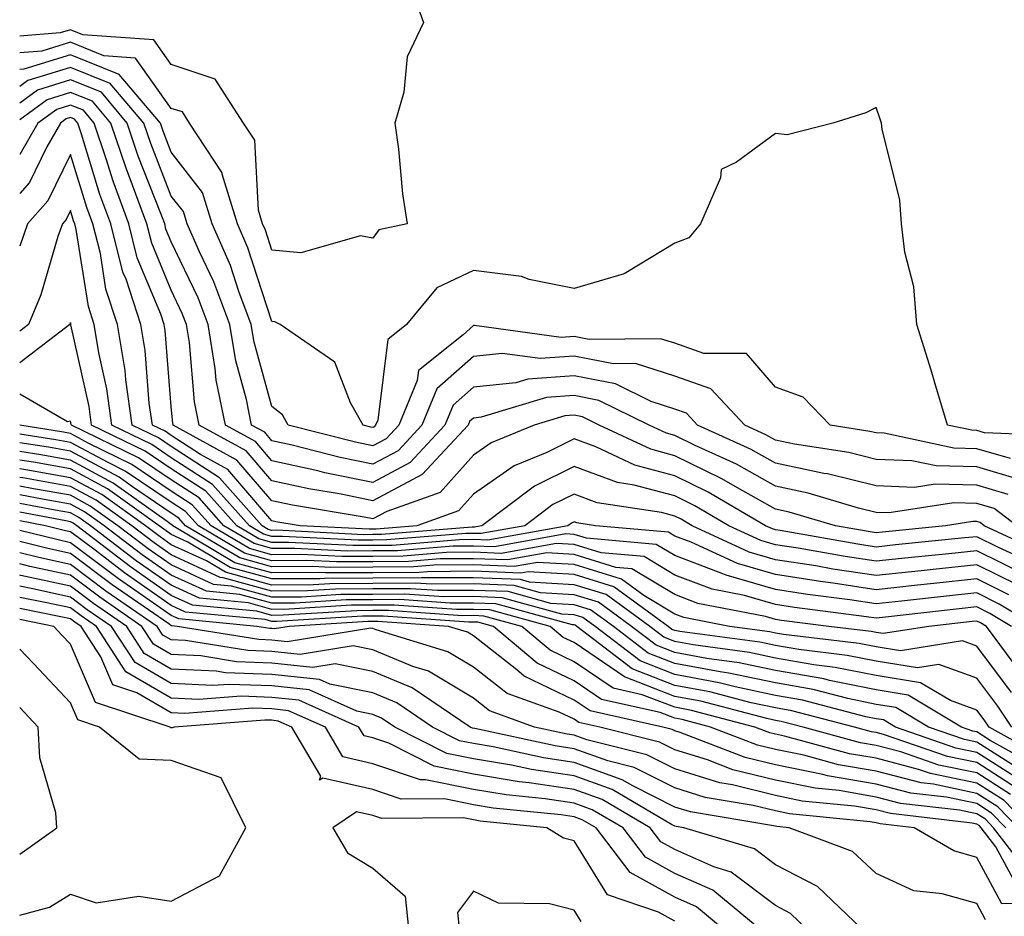
# Model space of a CAD drawing. Units: inches. Extents: x 1010723 to 1013363, y 7247738 to 7250378.
# Drawn here: x 1010723 to 1010821, y 7249443 to 7249532 of the extents above; entities that cross this region are included whole.
import ezdxf

# ---------------------------------------------------------------- set-up
doc = ezdxf.new("R2010")
doc.units = ezdxf.units.IN
doc.header["$MEASUREMENT"] = 0
doc.layers.add('Contour_10107247', color=7, linetype='Continuous', true_color=0x525cd4)

msp = doc.modelspace()

# ---------------------------------------------------------------- linework, layer by layer
at = {"layer": 'Contour_10107247'}
for points in [[(1010761.751, 7249535.621, 2996), (1010763.099, 7249531.92, 2996), (1010761.478, 7249528.492, 2996), (1010761.136, 7249525.006, 2996), (1010760.267, 7249521.92, 2996), (1010760.628, 7249519.342, 2996), (1010761.009, 7249514.879, 2996), (1010761.478, 7249511.92, 2996), (1010758.646, 7249511.324, 2996), (1010758.05, 7249510.475, 2996)], [(1010758.05, 7249510.475, 2996), (1010756.849, 7249510.719, 2996), (1010750.931, 7249509.039, 2996), (1010748.05, 7249509.283, 2996), (1010747.405, 7249511.276, 2996), (1010747.122, 7249511.92, 2996), (1010746.712, 7249513.258, 2996), (1010746.341, 7249520.211, 2996), (1010745.218, 7249521.92, 2996), (1010742.415, 7249526.285, 2996), (1010738.05, 7249527.731, 2996), (1010736.312, 7249530.182, 2996), (1010729.271, 7249530.699, 2996), (1010728.05, 7249531.188, 2996), (1010727.005, 7249530.875, 2996), (1010723, 7249530.549, 2996)], [(1010826.956, 7249490.826, 2997), (1010818.802, 7249491.168, 2997), (1010818.05, 7249491.393, 2997), (1010817.532, 7249491.402, 2997), (1010815.13, 7249491.92, 2997), (1010813.86, 7249496.11, 2997), (1010813.499, 7249497.369, 2997), (1010812.073, 7249501.92, 2997), (1010811.78, 7249505.651, 2997), (1010810.882, 7249509.088, 2997), (1010810.569, 7249511.92, 2997), (1010810.403, 7249514.274, 2997), (1010808.646, 7249521.324, 2997), (1010808.587, 7249521.92, 2997), (1010808.45, 7249522.32, 2997), (1010808.05, 7249523.463, 2997), (1010807.025, 7249522.945, 2997), (1010803.753, 7249521.92, 2997), (1010799.212, 7249520.758, 2997), (1010798.05, 7249520.875, 2997), (1010794.173, 7249518.043, 2997), (1010792.669, 7249517.301, 2997), (1010792.601, 7249516.471, 2997), (1010790.609, 7249511.92, 2997), (1010789.446, 7249510.524, 2997), (1010788.05, 7249509.996, 2997), (1010783.187, 7249507.057, 2997), (1010783.03, 7249506.94, 2997), (1010778.05, 7249505.475, 2997), (1010773.587, 7249506.383, 2997), (1010772.816, 7249506.686, 2997), (1010768.05, 7249507.272, 2997), (1010764.417, 7249505.553, 2997), (1010761.419, 7249501.92, 2997), (1010759.554, 7249500.416, 2997), (1010758.548, 7249492.418, 2997), (1010758.343, 7249491.92, 2997), (1010758.206, 7249491.764, 2997), (1010758.05, 7249491.686, 2997), (1010757.855, 7249491.725, 2997), (1010757.103, 7249491.92, 2997), (1010755.843, 7249494.127, 2997), (1010754.29, 7249498.16, 2997), (1010748.851, 7249501.92, 2997), (1010748.323, 7249502.193, 2997), (1010748.05, 7249502.223, 2997), (1010745.657, 7249509.527, 2997), (1010744.622, 7249511.92, 2997), (1010743.109, 7249516.861, 2997), (1010743.109, 7249516.979, 2997), (1010739.857, 7249521.92, 2997), (1010739.153, 7249523.024, 2997), (1010738.05, 7249523.385, 2997), (1010734.505, 7249528.375, 2997), (1010731.36, 7249528.61, 2997), (1010728.05, 7249529.947, 2997), (1010725.198, 7249529.068, 2997), (1010723, 7249528.89, 2997)], [(1010821.38, 7249488.59, 2998), (1010818.05, 7249489.576, 2998), (1010815.765, 7249489.635, 2998), (1010808.851, 7249491.119, 2998), (1010808.05, 7249491.149, 2998), (1010807.425, 7249491.295, 2998), (1010803.48, 7249491.92, 2998), (1010800.814, 7249494.684, 2998), (1010798.05, 7249495.699, 2998), (1010795.169, 7249499.039, 2998), (1010790.931, 7249499.039, 2998), (1010788.05, 7249500.045, 2998), (1010786.634, 7249500.504, 2998), (1010779.534, 7249500.436, 2998), (1010778.05, 7249500.719, 2998), (1010776.761, 7249500.631, 2998), (1010768.157, 7249501.813, 2998), (1010768.05, 7249501.803, 2998), (1010767.025, 7249500.895, 2998), (1010762.61, 7249497.36, 2998), (1010762.484, 7249496.354, 2998), (1010760.638, 7249491.92, 2998), (1010759.398, 7249490.572, 2998), (1010758.05, 7249489.869, 2998), (1010756.341, 7249490.211, 2998), (1010749.671, 7249491.92, 2998), (1010749.085, 7249492.955, 2998), (1010748.05, 7249493.776, 2998), (1010746.282, 7249500.152, 2998), (1010745.999, 7249501.92, 2998), (1010744.769, 7249505.201, 2998), (1010743.919, 7249507.789, 2998), (1010742.122, 7249511.92, 2998), (1010741.165, 7249515.035, 2998), (1010738.05, 7249519.029, 2998), (1010737.239, 7249521.11, 2998), (1010736.966, 7249521.92, 2998), (1010732.874, 7249526.744, 2998), (1010728.05, 7249528.697, 2998), (1010723.401, 7249527.272, 2998), (1010723, 7249527.242, 2998)], [(1010822.562, 7249486.432, 2999), (1010818.05, 7249487.77, 2999), (1010813.997, 7249487.867, 2999), (1010811.585, 7249488.385, 2999), (1010808.05, 7249488.512, 2999), (1010805.316, 7249489.186, 2999), (1010799.935, 7249490.035, 2999), (1010798.05, 7249490.436, 2999), (1010797.093, 7249490.963, 2999), (1010795.003, 7249491.92, 2999), (1010791.644, 7249495.514, 2999), (1010788.05, 7249496.774, 2999), (1010784.163, 7249498.033, 2999), (1010781.956, 7249498.014, 2999), (1010778.05, 7249498.766, 2999), (1010774.671, 7249498.541, 2999), (1010770.921, 7249499.049, 2999), (1010768.05, 7249498.746, 2999), (1010764.437, 7249495.533, 2999), (1010762.933, 7249491.92, 2999), (1010760.589, 7249489.381, 2999), (1010758.05, 7249488.053, 2999), (1010754.827, 7249488.697, 2999), (1010750.042, 7249489.928, 2999), (1010748.05, 7249490.367, 2999), (1010747.337, 7249491.207, 2999), (1010746.019, 7249491.92, 2999), (1010745.511, 7249494.459, 2999), (1010744.446, 7249498.317, 2999), (1010743.851, 7249501.92, 2999), (1010742.269, 7249506.139, 2999), (1010740.843, 7249509.127, 2999), (1010739.622, 7249511.92, 2999), (1010739.261, 7249513.131, 2999), (1010738.05, 7249514.674, 2999), (1010736.009, 7249519.879, 2999), (1010735.325, 7249521.92, 2999), (1010731.995, 7249525.865, 2999), (1010728.05, 7249527.457, 2999), (1010723.812, 7249526.158, 2999), (1010723, 7249525.562, 2999)], [(1010821.165, 7249485.035, 3000), (1010818.05, 7249485.953, 3000), (1010813.909, 7249486.061, 3000), (1010811.868, 7249485.738, 3000), (1010808.05, 7249485.875, 3000), (1010803.206, 7249487.076, 3000), (1010802.845, 7249487.125, 3000), (1010798.05, 7249488.151, 3000), (1010795.628, 7249489.498, 3000), (1010790.316, 7249491.92, 3000), (1010789.222, 7249493.092, 3000), (1010788.05, 7249493.502, 3000), (1010785.706, 7249494.264, 3000), (1010782.151, 7249496.022, 3000), (1010778.05, 7249496.813, 3000), (1010773.47, 7249496.5, 3000), (1010772.259, 7249496.129, 3000), (1010768.05, 7249495.68, 3000), (1010766.058, 7249493.912, 3000), (1010765.228, 7249491.92, 3000), (1010761.78, 7249488.19, 3000), (1010758.05, 7249486.227, 3000), (1010753.314, 7249487.184, 3000), (1010752.601, 7249487.369, 3000), (1010748.05, 7249488.375, 3000), (1010746.409, 7249490.279, 3000), (1010743.421, 7249491.92, 3000), (1010742.523, 7249496.393, 3000), (1010742.425, 7249497.545, 3000), (1010741.702, 7249501.92, 3000), (1010740.706, 7249504.576, 3000), (1010738.05, 7249510.133, 3000), (1010737.523, 7249511.393, 3000), (1010737.396, 7249511.92, 3000), (1010737.015, 7249512.955, 3000), (1010734.778, 7249518.649, 3000), (1010733.685, 7249521.92, 3000), (1010731.107, 7249524.977, 3000), (1010728.05, 7249526.207, 3000), (1010724.769, 7249525.201, 3000), (1010723, 7249523.904, 3000)], [(1010822.005, 7249481.92, 3001), (1010819.769, 7249483.639, 3001), (1010818.05, 7249484.147, 3001), (1010815.775, 7249484.195, 3001), (1010809.329, 7249483.199, 3001), (1010808.05, 7249483.248, 3001), (1010806.292, 7249483.678, 3001), (1010801.302, 7249485.172, 3001), (1010798.05, 7249485.865, 3001), (1010794.163, 7249488.033, 3001), (1010790.071, 7249489.899, 3001), (1010788.05, 7249490.885, 3001), (1010787.239, 7249491.11, 3001), (1010785.501, 7249491.92, 3001), (1010780.511, 7249494.381, 3001), (1010778.05, 7249494.86, 3001), (1010775.296, 7249494.674, 3001), (1010768.831, 7249492.701, 3001), (1010768.05, 7249492.613, 3001), (1010767.679, 7249492.291, 3001), (1010767.532, 7249491.92, 3001), (1010762.972, 7249486.998, 3001), (1010758.05, 7249484.41, 3001), (1010754.925, 7249485.045, 3001), (1010751.712, 7249485.582, 3001), (1010748.05, 7249486.383, 3001), (1010745.491, 7249489.361, 3001), (1010740.823, 7249491.92, 3001), (1010740.364, 7249494.235, 3001), (1010739.857, 7249500.113, 3001), (1010739.554, 7249501.92, 3001), (1010739.144, 7249503.014, 3001), (1010738.05, 7249505.309, 3001), (1010736.107, 7249509.977, 3001), (1010735.609, 7249511.92, 3001), (1010734.202, 7249515.768, 3001), (1010733.558, 7249517.428, 3001), (1010732.044, 7249521.92, 3001), (1010730.218, 7249524.088, 3001), (1010728.05, 7249524.957, 3001), (1010725.726, 7249524.244, 3001), (1010723, 7249522.248, 3001)], [(1010825.11, 7249478.981, 3002), (1010818.782, 7249481.92, 3002), (1010818.362, 7249482.233, 3002), (1010818.05, 7249482.33, 3002), (1010817.63, 7249482.34, 3002), (1010814.915, 7249481.92, 3002), (1010808.685, 7249481.285, 3002), (1010808.05, 7249481.217, 3002), (1010807.435, 7249481.305, 3002), (1010803.997, 7249481.92, 3002), (1010799.417, 7249483.287, 3002), (1010798.05, 7249483.58, 3002), (1010794.29, 7249485.68, 3002), (1010792.728, 7249486.598, 3002), (1010788.05, 7249488.883, 3002), (1010785.657, 7249489.527, 3002), (1010780.55, 7249491.92, 3002), (1010778.88, 7249492.75, 3002), (1010778.05, 7249492.906, 3002), (1010777.122, 7249492.848, 3002), (1010774.095, 7249491.92, 3002), (1010769.818, 7249490.152, 3002), (1010768.05, 7249488.922, 3002), (1010764.749, 7249485.221, 3002), (1010759.466, 7249483.336, 3002), (1010758.05, 7249482.594, 3002), (1010757.21, 7249482.76, 3002), (1010750.081, 7249483.951, 3002), (1010748.05, 7249484.401, 3002), (1010744.573, 7249488.443, 3002), (1010738.226, 7249491.92, 3002), (1010738.196, 7249492.067, 3002), (1010738.05, 7249493.785, 3002), (1010737.454, 7249501.324, 3002), (1010737.357, 7249501.92, 3002), (1010737.015, 7249502.955, 3002), (1010734.681, 7249508.551, 3002), (1010733.821, 7249511.92, 3002), (1010732.278, 7249516.149, 3002), (1010731.595, 7249518.375, 3002), (1010730.403, 7249521.92, 3002), (1010729.329, 7249523.199, 3002), (1010728.05, 7249523.717, 3002), (1010726.683, 7249523.287, 3002), (1010724.808, 7249521.92, 3002), (1010723, 7249518.803, 3002)], [(1010824.095, 7249477.965, 3003), (1010820.208, 7249479.762, 3003), (1010818.05, 7249480.836, 3003), (1010816.839, 7249480.709, 3003), (1010809.954, 7249480.016, 3003), (1010808.05, 7249479.811, 3003), (1010806.214, 7249480.084, 3003), (1010798.528, 7249481.442, 3003), (1010798.05, 7249481.52, 3003), (1010797.737, 7249481.608, 3003), (1010797.064, 7249481.92, 3003), (1010791.38, 7249485.25, 3003), (1010788.05, 7249486.881, 3003), (1010784.075, 7249487.945, 3003), (1010780.208, 7249489.762, 3003), (1010778.05, 7249490.563, 3003), (1010775.345, 7249489.215, 3003), (1010772.093, 7249487.877, 3003), (1010768.05, 7249485.045, 3003), (1010766.575, 7249483.395, 3003), (1010762.444, 7249481.92, 3003), (1010758.392, 7249481.578, 3003), (1010758.05, 7249481.578, 3003), (1010757.708, 7249481.578, 3003), (1010750.843, 7249481.92, 3003), (1010748.45, 7249482.32, 3003), (1010748.05, 7249482.408, 3003), (1010743.655, 7249487.526, 3003), (1010740.97, 7249489, 3003), (1010738.05, 7249490.895, 3003), (1010737.435, 7249491.305, 3003), (1010736.175, 7249491.92, 3003), (1010735.872, 7249494.098, 3003), (1010735.462, 7249499.332, 3003), (1010735.042, 7249501.92, 3003), (1010733.558, 7249506.412, 3003), (1010733.255, 7249507.125, 3003), (1010732.034, 7249511.92, 3003), (1010730.97, 7249514.84, 3003), (1010729.134, 7249520.836, 3003), (1010728.773, 7249521.92, 3003), (1010728.441, 7249522.311, 3003), (1010728.05, 7249522.467, 3003), (1010727.63, 7249522.34, 3003), (1010727.064, 7249521.92, 3003), (1010725.706, 7249519.576, 3003), (1010723.958, 7249516.012, 3003), (1010723, 7249514.933, 3003)], [(1010822.991, 7249476.979, 3004), (1010818.05, 7249479.44, 3004), (1010815.276, 7249479.147, 3004), (1010811.234, 7249478.736, 3004), (1010808.05, 7249478.395, 3004), (1010804.984, 7249478.854, 3004), (1010800.286, 7249479.684, 3004), (1010798.05, 7249480.035, 3004), (1010796.585, 7249480.455, 3004), (1010793.421, 7249481.92, 3004), (1010790.032, 7249483.902, 3004), (1010788.05, 7249484.879, 3004), (1010784.007, 7249485.963, 3004), (1010782.347, 7249486.217, 3004), (1010778.05, 7249487.809, 3004), (1010774.114, 7249485.856, 3004), (1010768.89, 7249481.92, 3004), (1010768.177, 7249481.793, 3004), (1010768.05, 7249481.793, 3004), (1010767.923, 7249481.793, 3004), (1010758.929, 7249481.041, 3004), (1010758.05, 7249481.041, 3004), (1010757.161, 7249481.031, 3004), (1010748.499, 7249481.471, 3004), (1010748.05, 7249481.461, 3004), (1010747.689, 7249481.559, 3004), (1010747.093, 7249481.92, 3004), (1010742.825, 7249486.695, 3004), (1010738.05, 7249489.781, 3004), (1010736.78, 7249490.651, 3004), (1010734.163, 7249491.92, 3004), (1010733.538, 7249496.432, 3004), (1010733.46, 7249497.33, 3004), (1010732.728, 7249501.92, 3004), (1010731.566, 7249505.436, 3004), (1010731.009, 7249508.961, 3004), (1010730.257, 7249511.92, 3004), (1010729.661, 7249513.531, 3004), (1010728.05, 7249518.795, 3004), (1010725.784, 7249514.186, 3004), (1010723.782, 7249511.92, 3004), (1010723, 7249509.681, 3004)], [(1010822.142, 7249476.012, 3005), (1010818.05, 7249478.043, 3005), (1010813.714, 7249477.584, 3005), (1010812.513, 7249477.457, 3005), (1010808.05, 7249476.979, 3005), (1010803.753, 7249477.623, 3005), (1010802.044, 7249477.926, 3005), (1010798.05, 7249478.551, 3005), (1010795.433, 7249479.303, 3005), (1010789.778, 7249481.92, 3005), (1010788.694, 7249482.565, 3005), (1010788.05, 7249482.877, 3005), (1010786.741, 7249483.229, 3005), (1010780.345, 7249484.215, 3005), (1010778.05, 7249485.065, 3005), (1010775.95, 7249484.02, 3005), (1010773.167, 7249481.92, 3005), (1010768.831, 7249481.139, 3005), (1010768.05, 7249481.168, 3005), (1010767.288, 7249481.158, 3005), (1010759.456, 7249480.514, 3005), (1010758.05, 7249480.504, 3005), (1010756.624, 7249480.494, 3005), (1010749.105, 7249480.865, 3005), (1010748.05, 7249480.865, 3005), (1010747.22, 7249481.09, 3005), (1010745.823, 7249481.92, 3005), (1010742.151, 7249486.022, 3005), (1010738.05, 7249488.678, 3005), (1010736.126, 7249489.996, 3005), (1010732.151, 7249491.92, 3005), (1010731.653, 7249495.524, 3005), (1010730.862, 7249499.108, 3005), (1010730.403, 7249501.92, 3005), (1010729.818, 7249503.688, 3005), (1010728.616, 7249511.354, 3005), (1010728.47, 7249511.92, 3005), (1010728.353, 7249512.223, 3005), (1010728.05, 7249513.229, 3005), (1010727.62, 7249512.35, 3005), (1010727.239, 7249511.92, 3005), (1010726.8, 7249510.67, 3005), (1010725.101, 7249504.869, 3005), (1010723.88, 7249501.92, 3005), (1010723, 7249501.246, 3005)], [(1010821.204, 7249475.074, 3006), (1010818.05, 7249476.647, 3006), (1010813.782, 7249476.188, 3006), (1010812.142, 7249476.012, 3006), (1010808.05, 7249475.572, 3006), (1010803.763, 7249476.207, 3006), (1010802.503, 7249476.373, 3006), (1010798.05, 7249477.067, 3006), (1010794.29, 7249478.16, 3006), (1010789.691, 7249480.279, 3006), (1010788.05, 7249480.904, 3006), (1010787.415, 7249481.285, 3006), (1010780.179, 7249481.92, 3006), (1010778.333, 7249482.203, 3006), (1010778.05, 7249482.311, 3006), (1010777.786, 7249482.184, 3006), (1010777.444, 7249481.92, 3006), (1010769.485, 7249480.485, 3006), (1010768.05, 7249480.543, 3006), (1010766.663, 7249480.533, 3006), (1010759.993, 7249479.977, 3006), (1010758.05, 7249479.957, 3006), (1010756.077, 7249479.947, 3006), (1010749.7, 7249480.27, 3006), (1010748.05, 7249480.26, 3006), (1010746.751, 7249480.621, 3006), (1010744.554, 7249481.92, 3006), (1010741.487, 7249485.358, 3006), (1010738.05, 7249487.574, 3006), (1010735.462, 7249489.332, 3006), (1010730.14, 7249491.92, 3006), (1010729.886, 7249493.756, 3006), (1010728.089, 7249501.881, 3006), (1010728.089, 7249501.92, 3006), (1010728.079, 7249501.949, 3006), (1010728.05, 7249502.125, 3006), (1010728.001, 7249501.969, 3006), (1010727.982, 7249501.92, 3006), (1010723, 7249498.091, 3006)], [(1010823.968, 7249471.92, 3007), (1010820.267, 7249474.137, 3007), (1010818.05, 7249475.25, 3007), (1010815.042, 7249474.928, 3007), (1010810.56, 7249474.43, 3007), (1010808.05, 7249474.156, 3007), (1010805.423, 7249474.547, 3007), (1010801.214, 7249475.084, 3007), (1010798.05, 7249475.582, 3007), (1010793.138, 7249477.008, 3007), (1010792.816, 7249477.154, 3007), (1010788.05, 7249478.961, 3007), (1010786.204, 7249480.074, 3007), (1010779.29, 7249480.68, 3007), (1010778.05, 7249481.061, 3007), (1010777.239, 7249481.11, 3007), (1010770.14, 7249479.83, 3007), (1010768.05, 7249479.908, 3007), (1010766.028, 7249479.899, 3007), (1010760.53, 7249479.44, 3007), (1010758.05, 7249479.42, 3007), (1010755.54, 7249479.41, 3007), (1010750.306, 7249479.664, 3007), (1010748.05, 7249479.654, 3007), (1010746.273, 7249480.143, 3007), (1010743.284, 7249481.92, 3007), (1010740.814, 7249484.684, 3007), (1010738.05, 7249486.471, 3007), (1010734.808, 7249488.678, 3007), (1010728.128, 7249491.92, 3007), (1010728.118, 7249491.988, 3007), (1010728.05, 7249492.32, 3007), (1010727.737, 7249492.233, 3007), (1010723, 7249495, 3007)], [(1010821.478, 7249471.92, 3008), (1010819.339, 7249473.209, 3008), (1010818.05, 7249473.854, 3008), (1010816.302, 7249473.668, 3008), (1010808.978, 7249472.848, 3008), (1010808.05, 7249472.75, 3008), (1010807.083, 7249472.887, 3008), (1010799.935, 7249473.805, 3008), (1010798.05, 7249474.098, 3008), (1010794.984, 7249474.986, 3008), (1010791.751, 7249475.621, 3008), (1010788.05, 7249477.027, 3008), (1010784.993, 7249478.863, 3008), (1010780.735, 7249479.235, 3008), (1010778.05, 7249480.065, 3008), (1010776.302, 7249480.172, 3008), (1010770.794, 7249479.176, 3008), (1010768.05, 7249479.283, 3008), (1010765.394, 7249479.264, 3008), (1010761.068, 7249478.902, 3008), (1010758.05, 7249478.883, 3008), (1010754.993, 7249478.863, 3008), (1010750.901, 7249479.068, 3008), (1010748.05, 7249479.049, 3008), (1010745.804, 7249479.674, 3008), (1010742.015, 7249481.92, 3008), (1010740.14, 7249484.01, 3008), (1010738.05, 7249485.367, 3008), (1010734.144, 7249488.014, 3008), (1010729.876, 7249490.094, 3008), (1010728.05, 7249491.08, 3008), (1010727.337, 7249491.207, 3008), (1010723, 7249491.898, 3008)], [(1010821.634, 7249468.336, 3009), (1010818.997, 7249471.92, 3009), (1010818.401, 7249472.272, 3009), (1010818.05, 7249472.447, 3009), (1010817.571, 7249472.399, 3009), (1010813.265, 7249471.92, 3009), (1010808.753, 7249471.217, 3009), (1010808.05, 7249471.324, 3009), (1010807.552, 7249471.422, 3009), (1010803.343, 7249471.92, 3009), (1010798.646, 7249472.516, 3009), (1010798.05, 7249472.613, 3009), (1010797.073, 7249472.897, 3009), (1010790.345, 7249474.215, 3009), (1010788.05, 7249475.084, 3009), (1010783.782, 7249477.652, 3009), (1010782.181, 7249477.789, 3009), (1010778.05, 7249479.068, 3009), (1010775.355, 7249479.225, 3009), (1010771.448, 7249478.522, 3009), (1010768.05, 7249478.649, 3009), (1010764.759, 7249478.629, 3009), (1010761.605, 7249478.365, 3009), (1010758.05, 7249478.346, 3009), (1010754.456, 7249478.326, 3009), (1010751.497, 7249478.473, 3009), (1010748.05, 7249478.443, 3009), (1010745.325, 7249479.195, 3009), (1010740.745, 7249481.92, 3009), (1010739.476, 7249483.346, 3009), (1010738.05, 7249484.264, 3009), (1010733.489, 7249487.36, 3009), (1010731.78, 7249488.19, 3009), (1010728.05, 7249490.201, 3009), (1010726.595, 7249490.465, 3009), (1010723, 7249491.036, 3009)], [(1010821.487, 7249465.358, 3010), (1010818.05, 7249469.957, 3010), (1010816.605, 7249470.475, 3010), (1010810.462, 7249469.508, 3010), (1010808.05, 7249469.899, 3010), (1010806.37, 7249470.24, 3010), (1010798.851, 7249471.119, 3010), (1010798.05, 7249471.256, 3010), (1010797.503, 7249471.373, 3010), (1010793.47, 7249471.92, 3010), (1010788.939, 7249472.809, 3010), (1010788.05, 7249473.141, 3010), (1010784.984, 7249474.986, 3010), (1010782.747, 7249476.617, 3010), (1010778.05, 7249478.063, 3010), (1010774.417, 7249478.287, 3010), (1010772.103, 7249477.867, 3010), (1010768.05, 7249478.024, 3010), (1010764.124, 7249477.994, 3010), (1010762.142, 7249477.828, 3010), (1010758.05, 7249477.809, 3010), (1010753.909, 7249477.779, 3010), (1010752.103, 7249477.867, 3010), (1010748.05, 7249477.838, 3010), (1010744.857, 7249478.727, 3010), (1010739.476, 7249481.92, 3010), (1010738.802, 7249482.672, 3010), (1010738.05, 7249483.16, 3010), (1010734.193, 7249485.777, 3010), (1010732.864, 7249486.735, 3010), (1010728.05, 7249489.322, 3010), (1010725.853, 7249489.723, 3010), (1010723, 7249490.175, 3010)], [(1010821.526, 7249461.92, 3011), (1010820.13, 7249464, 3011), (1010818.05, 7249466.783, 3011), (1010814.261, 7249468.131, 3011), (1010812.161, 7249467.809, 3011), (1010808.05, 7249468.463, 3011), (1010805.179, 7249469.049, 3011), (1010800.355, 7249469.615, 3011), (1010798.05, 7249470.016, 3011), (1010796.487, 7249470.358, 3011), (1010788.548, 7249471.422, 3011), (1010788.05, 7249471.52, 3011), (1010787.757, 7249471.627, 3011), (1010787.376, 7249471.92, 3011), (1010781.985, 7249475.856, 3011), (1010778.05, 7249477.067, 3011), (1010773.48, 7249477.35, 3011), (1010772.757, 7249477.213, 3011), (1010768.05, 7249477.399, 3011), (1010763.489, 7249477.36, 3011), (1010762.679, 7249477.291, 3011), (1010758.05, 7249477.262, 3011), (1010753.362, 7249477.233, 3011), (1010752.698, 7249477.272, 3011), (1010748.05, 7249477.242, 3011), (1010744.378, 7249478.248, 3011), (1010738.206, 7249481.92, 3011), (1010738.128, 7249481.998, 3011), (1010738.05, 7249482.057, 3011), (1010737.63, 7249482.34, 3011), (1010732.288, 7249486.158, 3011), (1010728.05, 7249488.453, 3011), (1010725.101, 7249488.971, 3011), (1010723, 7249489.307, 3011)], [(1010824.915, 7249458.785, 3012), (1010819.261, 7249461.92, 3012), (1010818.773, 7249462.643, 3012), (1010818.05, 7249463.61, 3012), (1010815.423, 7249464.547, 3012), (1010812.454, 7249466.324, 3012), (1010808.05, 7249467.037, 3012), (1010803.987, 7249467.858, 3012), (1010801.859, 7249468.111, 3012), (1010798.05, 7249468.785, 3012), (1010795.462, 7249469.332, 3012), (1010789.886, 7249470.084, 3012), (1010788.05, 7249470.426, 3012), (1010786.976, 7249470.846, 3012), (1010785.569, 7249471.92, 3012), (1010781.224, 7249475.094, 3012), (1010778.05, 7249476.07, 3012), (1010773.636, 7249476.334, 3012), (1010772.718, 7249476.588, 3012), (1010768.05, 7249476.764, 3012), (1010763.235, 7249476.735, 3012), (1010762.884, 7249476.754, 3012), (1010758.05, 7249476.725, 3012), (1010753.275, 7249476.695, 3012), (1010752.796, 7249476.666, 3012), (1010748.05, 7249476.637, 3012), (1010743.909, 7249477.779, 3012), (1010739.681, 7249480.289, 3012), (1010738.05, 7249481.041, 3012), (1010737.532, 7249481.402, 3012), (1010736.849, 7249481.92, 3012), (1010731.722, 7249485.592, 3012), (1010728.05, 7249487.574, 3012), (1010724.359, 7249488.229, 3012), (1010723, 7249488.446, 3012)], [(1010824.105, 7249457.975, 3013), (1010819.368, 7249460.602, 3013), (1010818.05, 7249461.442, 3013), (1010817.659, 7249461.529, 3013), (1010816.517, 7249461.92, 3013), (1010811.224, 7249465.094, 3013), (1010808.05, 7249465.611, 3013), (1010803.421, 7249466.549, 3013), (1010802.835, 7249466.705, 3013), (1010798.05, 7249467.545, 3013), (1010794.437, 7249468.307, 3013), (1010791.224, 7249468.746, 3013), (1010788.05, 7249469.342, 3013), (1010786.194, 7249470.065, 3013), (1010783.763, 7249471.92, 3013), (1010780.462, 7249474.332, 3013), (1010778.05, 7249475.074, 3013), (1010774.7, 7249475.27, 3013), (1010772.112, 7249475.983, 3013), (1010768.05, 7249476.139, 3013), (1010763.86, 7249476.11, 3013), (1010762.347, 7249476.217, 3013), (1010758.05, 7249476.188, 3013), (1010753.812, 7249476.158, 3013), (1010752.191, 7249476.061, 3013), (1010748.05, 7249476.031, 3013), (1010743.431, 7249477.301, 3013), (1010741.536, 7249478.434, 3013), (1010738.05, 7249480.035, 3013), (1010736.937, 7249480.807, 3013), (1010735.482, 7249481.92, 3013), (1010731.155, 7249485.026, 3013), (1010728.05, 7249486.695, 3013), (1010723.616, 7249487.486, 3013), (1010723, 7249487.585, 3013)], [(1010822.21, 7249457.76, 3014), (1010818.05, 7249460.426, 3014), (1010816.81, 7249460.68, 3014), (1010813.235, 7249461.92, 3014), (1010809.993, 7249463.863, 3014), (1010808.05, 7249464.176, 3014), (1010805.218, 7249464.752, 3014), (1010801.78, 7249465.651, 3014), (1010798.05, 7249466.305, 3014), (1010793.421, 7249467.291, 3014), (1010792.571, 7249467.399, 3014), (1010788.05, 7249468.248, 3014), (1010785.403, 7249469.274, 3014), (1010781.956, 7249471.92, 3014), (1010779.691, 7249473.561, 3014), (1010778.05, 7249474.078, 3014), (1010775.755, 7249474.215, 3014), (1010771.507, 7249475.377, 3014), (1010768.05, 7249475.504, 3014), (1010764.485, 7249475.485, 3014), (1010761.8, 7249475.67, 3014), (1010758.05, 7249475.651, 3014), (1010754.349, 7249475.621, 3014), (1010751.585, 7249475.455, 3014), (1010748.05, 7249475.426, 3014), (1010743.206, 7249476.764, 3014), (1010742.923, 7249476.793, 3014), (1010738.05, 7249479.029, 3014), (1010736.351, 7249480.221, 3014), (1010734.124, 7249481.92, 3014), (1010730.579, 7249484.449, 3014), (1010728.05, 7249485.817, 3014), (1010723.304, 7249486.666, 3014), (1010723, 7249486.73, 3014)], [(1010822.61, 7249456.481, 3015), (1010818.05, 7249459.41, 3015), (1010815.97, 7249459.84, 3015), (1010809.954, 7249461.92, 3015), (1010808.763, 7249462.633, 3015), (1010808.05, 7249462.75, 3015), (1010807.015, 7249462.955, 3015), (1010800.726, 7249464.596, 3015), (1010798.05, 7249465.065, 3015), (1010794.056, 7249465.914, 3015), (1010792.464, 7249466.334, 3015), (1010788.05, 7249467.154, 3015), (1010784.622, 7249468.492, 3015), (1010780.14, 7249471.92, 3015), (1010778.929, 7249472.799, 3015), (1010778.05, 7249473.072, 3015), (1010776.819, 7249473.151, 3015), (1010770.901, 7249474.772, 3015), (1010768.05, 7249474.879, 3015), (1010765.11, 7249474.86, 3015), (1010761.253, 7249475.123, 3015), (1010758.05, 7249475.104, 3015), (1010754.886, 7249475.084, 3015), (1010750.97, 7249474.84, 3015), (1010748.05, 7249474.82, 3015), (1010744.036, 7249475.934, 3015), (1010742.23, 7249476.1, 3015), (1010738.05, 7249478.024, 3015), (1010735.755, 7249479.625, 3015), (1010732.757, 7249481.92, 3015), (1010730.013, 7249483.883, 3015), (1010728.05, 7249484.947, 3015), (1010724.368, 7249485.602, 3015), (1010723, 7249485.861, 3015)], [(1010821.995, 7249455.865, 3016), (1010818.05, 7249458.395, 3016), (1010815.13, 7249459, 3016), (1010808.782, 7249461.188, 3016), (1010808.05, 7249461.383, 3016), (1010807.591, 7249461.461, 3016), (1010805.901, 7249461.92, 3016), (1010799.671, 7249463.541, 3016), (1010798.05, 7249463.824, 3016), (1010795.628, 7249464.342, 3016), (1010791.546, 7249465.416, 3016), (1010788.05, 7249466.07, 3016), (1010783.831, 7249467.701, 3016), (1010778.333, 7249471.92, 3016), (1010778.167, 7249472.037, 3016), (1010778.05, 7249472.076, 3016), (1010777.884, 7249472.086, 3016), (1010770.296, 7249474.166, 3016), (1010768.05, 7249474.244, 3016), (1010765.735, 7249474.235, 3016), (1010760.716, 7249474.586, 3016), (1010758.05, 7249474.567, 3016), (1010755.413, 7249474.557, 3016), (1010750.364, 7249474.235, 3016), (1010748.05, 7249474.225, 3016), (1010744.876, 7249475.094, 3016), (1010741.546, 7249475.416, 3016), (1010738.05, 7249477.018, 3016), (1010735.169, 7249479.039, 3016), (1010731.39, 7249481.92, 3016), (1010729.446, 7249483.317, 3016), (1010728.05, 7249484.068, 3016), (1010725.433, 7249484.537, 3016), (1010723, 7249485, 3016)], [(1010821.37, 7249455.24, 3017), (1010818.05, 7249457.369, 3017), (1010814.28, 7249458.151, 3017), (1010810.511, 7249459.459, 3017), (1010808.05, 7249460.104, 3017), (1010806.497, 7249460.367, 3017), (1010800.794, 7249461.92, 3017), (1010798.616, 7249462.486, 3017), (1010798.05, 7249462.584, 3017), (1010797.2, 7249462.77, 3017), (1010790.628, 7249464.498, 3017), (1010788.05, 7249464.977, 3017), (1010783.05, 7249466.92, 3017), (1010783.04, 7249466.93, 3017), (1010778.05, 7249470.318, 3017), (1010776.966, 7249470.836, 3017), (1010775.667, 7249471.92, 3017), (1010769.691, 7249473.561, 3017), (1010768.05, 7249473.619, 3017), (1010766.36, 7249473.61, 3017), (1010760.169, 7249474.039, 3017), (1010758.05, 7249474.029, 3017), (1010755.95, 7249474.02, 3017), (1010749.759, 7249473.629, 3017), (1010748.05, 7249473.619, 3017), (1010745.706, 7249474.264, 3017), (1010740.853, 7249474.723, 3017), (1010738.05, 7249476.012, 3017), (1010734.573, 7249478.443, 3017), (1010730.023, 7249481.92, 3017), (1010728.87, 7249482.74, 3017), (1010728.05, 7249483.19, 3017), (1010726.507, 7249483.463, 3017), (1010723, 7249484.136, 3017)], [(1010823.372, 7249451.92, 3018), (1010820.755, 7249454.625, 3018), (1010818.05, 7249456.354, 3018), (1010813.441, 7249457.311, 3018), (1010812.249, 7249457.721, 3018), (1010808.05, 7249458.824, 3018), (1010805.403, 7249459.274, 3018), (1010798.939, 7249461.031, 3018), (1010798.05, 7249461.217, 3018), (1010797.484, 7249461.354, 3018), (1010796.009, 7249461.92, 3018), (1010789.71, 7249463.58, 3018), (1010788.05, 7249463.893, 3018), (1010784.827, 7249465.143, 3018), (1010781.917, 7249465.787, 3018), (1010778.05, 7249468.414, 3018), (1010775.677, 7249469.547, 3018), (1010772.855, 7249471.92, 3018), (1010769.085, 7249472.955, 3018), (1010768.05, 7249472.994, 3018), (1010766.985, 7249472.985, 3018), (1010759.632, 7249473.502, 3018), (1010758.05, 7249473.492, 3018), (1010756.487, 7249473.483, 3018), (1010749.153, 7249473.024, 3018), (1010748.05, 7249473.014, 3018), (1010746.536, 7249473.434, 3018), (1010740.169, 7249474.039, 3018), (1010738.05, 7249475.006, 3018), (1010733.987, 7249477.858, 3018), (1010728.665, 7249481.92, 3018), (1010728.304, 7249482.174, 3018), (1010728.05, 7249482.311, 3018), (1010727.571, 7249482.399, 3018), (1010723, 7249483.275, 3018)], [(1010822.151, 7249451.92, 3019), (1010820.13, 7249454, 3019), (1010818.05, 7249455.338, 3019), (1010813.734, 7249456.236, 3019), (1010812.503, 7249456.373, 3019), (1010808.05, 7249457.535, 3019), (1010804.31, 7249458.18, 3019), (1010800.853, 7249459.117, 3019), (1010798.05, 7249459.693, 3019), (1010796.263, 7249460.133, 3019), (1010791.605, 7249461.92, 3019), (1010788.792, 7249462.662, 3019), (1010788.05, 7249462.799, 3019), (1010786.614, 7249463.356, 3019), (1010780.784, 7249464.654, 3019), (1010778.05, 7249466.51, 3019), (1010774.398, 7249468.268, 3019), (1010770.032, 7249471.92, 3019), (1010768.48, 7249472.35, 3019), (1010768.05, 7249472.36, 3019), (1010767.61, 7249472.36, 3019), (1010759.085, 7249472.955, 3019), (1010758.05, 7249472.945, 3019), (1010757.025, 7249472.945, 3019), (1010748.538, 7249472.408, 3019), (1010748.05, 7249472.408, 3019), (1010747.376, 7249472.594, 3019), (1010739.476, 7249473.346, 3019), (1010738.05, 7249474, 3019), (1010733.392, 7249477.262, 3019), (1010730.482, 7249479.488, 3019), (1010728.05, 7249481.324, 3019), (1010727.562, 7249481.432, 3019), (1010725.579, 7249481.92, 3019), (1010723, 7249482.414, 3019)], [(1010820.931, 7249451.92, 3020), (1010819.515, 7249453.385, 3020), (1010818.05, 7249454.322, 3020), (1010815.023, 7249454.947, 3020), (1010811.487, 7249455.358, 3020), (1010808.05, 7249456.256, 3020), (1010803.216, 7249457.086, 3020), (1010802.767, 7249457.203, 3020), (1010798.05, 7249458.16, 3020), (1010795.042, 7249458.912, 3020), (1010788.577, 7249461.393, 3020), (1010788.05, 7249461.559, 3020), (1010787.806, 7249461.676, 3020), (1010786.849, 7249461.92, 3020), (1010779.651, 7249463.522, 3020), (1010778.05, 7249464.606, 3020), (1010773.109, 7249466.979, 3020), (1010772.366, 7249467.604, 3020), (1010768.05, 7249470.992, 3020), (1010767.474, 7249471.344, 3020), (1010765.579, 7249471.92, 3020), (1010758.548, 7249472.418, 3020), (1010758.05, 7249472.408, 3020), (1010757.562, 7249472.408, 3020), (1010749.769, 7249471.92, 3020), (1010748.294, 7249471.676, 3020), (1010748.05, 7249471.705, 3020), (1010747.845, 7249471.715, 3020), (1010746.556, 7249471.92, 3020), (1010738.792, 7249472.662, 3020), (1010738.05, 7249472.994, 3020), (1010734.446, 7249475.524, 3020), (1010732.796, 7249476.666, 3020), (1010728.05, 7249480.24, 3020), (1010726.673, 7249480.543, 3020), (1010723, 7249481.45, 3020)], [(1010823.333, 7249447.203, 3021), (1010819.71, 7249451.92, 3021), (1010818.89, 7249452.76, 3021), (1010818.05, 7249453.297, 3021), (1010816.312, 7249453.658, 3021), (1010810.472, 7249454.342, 3021), (1010808.05, 7249454.977, 3021), (1010804.359, 7249455.611, 3021), (1010801.976, 7249455.846, 3021), (1010798.05, 7249456.637, 3021), (1010793.821, 7249457.692, 3021), (1010791.312, 7249458.658, 3021), (1010788.05, 7249459.664, 3021), (1010786.546, 7249460.416, 3021), (1010780.599, 7249461.92, 3021), (1010778.509, 7249462.379, 3021), (1010778.05, 7249462.701, 3021), (1010776.556, 7249463.414, 3021), (1010771.39, 7249465.26, 3021), (1010768.05, 7249467.887, 3021), (1010765.53, 7249469.401, 3021), (1010758.382, 7249471.588, 3021), (1010758.05, 7249471.725, 3021), (1010757.884, 7249471.754, 3021), (1010749.564, 7249470.406, 3021), (1010748.05, 7249470.563, 3021), (1010746.741, 7249470.611, 3021), (1010738.626, 7249471.92, 3021), (1010738.099, 7249471.969, 3021), (1010738.05, 7249471.988, 3021), (1010737.806, 7249472.164, 3021), (1010732.181, 7249476.051, 3021), (1010728.05, 7249479.166, 3021), (1010725.784, 7249479.654, 3021), (1010723, 7249480.343, 3021)], [(1010822.112, 7249445.983, 3022), (1010819.944, 7249450.026, 3022), (1010818.489, 7249451.92, 3022), (1010818.275, 7249452.145, 3022), (1010818.05, 7249452.281, 3022), (1010817.591, 7249452.379, 3022), (1010809.456, 7249453.326, 3022), (1010808.05, 7249453.697, 3022), (1010805.911, 7249454.059, 3022), (1010800.706, 7249454.576, 3022), (1010798.05, 7249455.113, 3022), (1010793.792, 7249456.178, 3022), (1010792.523, 7249456.393, 3022), (1010788.05, 7249457.77, 3022), (1010785.286, 7249459.156, 3022), (1010779.3, 7249460.67, 3022), (1010778.05, 7249461.119, 3022), (1010777.357, 7249461.227, 3022), (1010774.134, 7249461.92, 3022), (1010769.651, 7249463.522, 3022), (1010768.05, 7249464.781, 3022), (1010763.597, 7249467.467, 3022), (1010762.034, 7249467.936, 3022), (1010758.05, 7249469.586, 3022), (1010756.116, 7249469.986, 3022), (1010750.843, 7249469.127, 3022), (1010748.05, 7249469.43, 3022), (1010745.648, 7249469.518, 3022), (1010739.456, 7249470.514, 3022), (1010738.05, 7249470.582, 3022), (1010737.2, 7249471.07, 3022), (1010736.653, 7249471.92, 3022), (1010731.566, 7249475.436, 3022), (1010728.05, 7249478.082, 3022), (1010724.896, 7249478.766, 3022), (1010723, 7249479.234, 3022)], [(1010825.53, 7249444.44, 3023), (1010820.511, 7249444.381, 3023), (1010818.05, 7249448.971, 3023), (1010815.745, 7249449.615, 3023), (1010811.81, 7249451.92, 3023), (1010808.441, 7249452.311, 3023), (1010808.05, 7249452.418, 3023), (1010807.454, 7249452.516, 3023), (1010799.437, 7249453.307, 3023), (1010798.05, 7249453.59, 3023), (1010795.823, 7249454.147, 3023), (1010791.068, 7249454.938, 3023), (1010788.05, 7249455.875, 3023), (1010784.026, 7249457.897, 3023), (1010781.409, 7249458.561, 3023), (1010778.05, 7249459.772, 3023), (1010776.175, 7249460.045, 3023), (1010768.196, 7249461.774, 3023), (1010767.952, 7249461.822, 3023), (1010767.747, 7249461.92, 3023), (1010761.966, 7249465.836, 3023), (1010758.05, 7249467.447, 3023), (1010754.339, 7249468.209, 3023), (1010752.122, 7249467.848, 3023), (1010748.05, 7249468.287, 3023), (1010744.544, 7249468.414, 3023), (1010740.98, 7249468.99, 3023), (1010738.05, 7249469.127, 3023), (1010736.292, 7249470.162, 3023), (1010735.14, 7249471.92, 3023), (1010730.95, 7249474.82, 3023), (1010728.05, 7249476.998, 3023), (1010724.007, 7249477.877, 3023), (1010723, 7249478.128, 3023)], [(1010818.909, 7249442.779, 3024), (1010818.05, 7249444.391, 3024), (1010814.612, 7249445.358, 3024), (1010811.8, 7249445.67, 3024), (1010808.05, 7249447.379, 3024), (1010805.706, 7249449.576, 3024), (1010799.398, 7249451.92, 3024), (1010798.167, 7249452.037, 3024), (1010797.855, 7249452.115, 3024), (1010789.622, 7249453.492, 3024), (1010788.05, 7249453.981, 3024), (1010783.89, 7249456.08, 3024), (1010782.825, 7249456.695, 3024), (1010778.05, 7249458.414, 3024), (1010775.003, 7249458.873, 3024), (1010770.023, 7249459.947, 3024), (1010768.05, 7249460.279, 3024), (1010766.683, 7249460.553, 3024), (1010764.007, 7249461.92, 3024), (1010760.452, 7249464.322, 3024), (1010758.05, 7249465.318, 3024), (1010753.792, 7249466.178, 3024), (1010752.767, 7249466.637, 3024), (1010748.05, 7249467.154, 3024), (1010743.45, 7249467.32, 3024), (1010742.493, 7249467.477, 3024), (1010738.05, 7249467.682, 3024), (1010735.374, 7249469.244, 3024), (1010733.636, 7249471.92, 3024), (1010730.325, 7249474.195, 3024), (1010728.05, 7249475.914, 3024), (1010723.118, 7249476.988, 3024), (1010723, 7249477.02, 3024)], [(1010806.605, 7249441.92, 3025), (1010802.23, 7249446.1, 3025), (1010798.05, 7249448.248, 3025), (1010795.96, 7249449.83, 3025), (1010788.939, 7249451.92, 3025), (1010788.177, 7249452.047, 3025), (1010788.05, 7249452.086, 3025), (1010787.718, 7249452.252, 3025), (1010781.839, 7249455.709, 3025), (1010778.05, 7249457.067, 3025), (1010773.831, 7249457.701, 3025), (1010771.839, 7249458.131, 3025), (1010768.05, 7249458.766, 3025), (1010765.423, 7249459.293, 3025), (1010760.257, 7249461.92, 3025), (1010758.939, 7249462.809, 3025), (1010758.05, 7249463.18, 3025), (1010756.468, 7249463.502, 3025), (1010751.741, 7249465.611, 3025), (1010748.05, 7249466.012, 3025), (1010743.802, 7249466.168, 3025), (1010742.171, 7249466.041, 3025), (1010738.05, 7249466.236, 3025), (1010734.456, 7249468.326, 3025), (1010732.122, 7249471.92, 3025), (1010729.71, 7249473.58, 3025), (1010728.05, 7249474.84, 3025), (1010724.319, 7249475.651, 3025), (1010723, 7249475.912, 3025)], [(1010801.107, 7249441.92, 3026), (1010799.544, 7249443.414, 3026), (1010798.05, 7249444.186, 3026), (1010793.655, 7249447.526, 3026), (1010791.937, 7249448.033, 3026), (1010788.05, 7249449.762, 3026), (1010786.663, 7249450.533, 3026), (1010785.599, 7249451.92, 3026), (1010780.843, 7249454.713, 3026), (1010778.05, 7249455.719, 3026), (1010773.587, 7249456.383, 3026), (1010772.61, 7249456.481, 3026), (1010768.05, 7249457.252, 3026), (1010764.153, 7249458.024, 3026), (1010759.651, 7249460.318, 3026), (1010758.05, 7249460.865, 3026), (1010757.191, 7249461.061, 3026), (1010756.683, 7249461.92, 3026), (1010750.716, 7249464.586, 3026), (1010748.05, 7249464.869, 3026), (1010744.984, 7249464.986, 3026), (1010740.794, 7249464.664, 3026), (1010738.05, 7249464.791, 3026), (1010733.548, 7249467.418, 3026), (1010730.618, 7249471.92, 3026), (1010729.095, 7249472.965, 3026), (1010728.05, 7249473.756, 3026), (1010725.706, 7249474.264, 3026), (1010723, 7249474.807, 3026)], [(1010796.439, 7249441.92, 3027), (1010791.839, 7249445.709, 3027), (1010788.05, 7249447.389, 3027), (1010785.14, 7249449.01, 3027), (1010782.913, 7249451.92, 3027), (1010779.847, 7249453.717, 3027), (1010778.05, 7249454.361, 3027), (1010775.179, 7249454.791, 3027), (1010771.312, 7249455.182, 3027), (1010768.05, 7249455.729, 3027), (1010763.284, 7249456.686, 3027), (1010762.806, 7249456.676, 3027), (1010758.05, 7249458.287, 3027), (1010755.101, 7249458.971, 3027), (1010753.353, 7249461.92, 3027), (1010749.681, 7249463.551, 3027), (1010748.05, 7249463.736, 3027), (1010746.165, 7249463.805, 3027), (1010739.407, 7249463.277, 3027), (1010738.05, 7249463.346, 3027), (1010734.642, 7249465.328, 3027), (1010732.249, 7249466.119, 3027), (1010731.068, 7249468.902, 3027), (1010729.105, 7249471.92, 3027), (1010728.48, 7249472.35, 3027), (1010728.05, 7249472.672, 3027), (1010727.083, 7249472.887, 3027), (1010723, 7249473.699, 3027)], [(1010792.796, 7249441.92, 3028), (1010790.198, 7249444.068, 3028), (1010788.05, 7249445.016, 3028), (1010783.607, 7249447.477, 3028), (1010780.228, 7249451.92, 3028), (1010778.851, 7249452.721, 3028), (1010778.05, 7249453.014, 3028), (1010776.761, 7249453.209, 3028), (1010770.013, 7249453.883, 3028), (1010768.05, 7249454.215, 3028), (1010765.179, 7249454.791, 3028), (1010760.882, 7249454.752, 3028), (1010758.05, 7249455.709, 3028), (1010753.109, 7249456.861, 3028), (1010752.767, 7249456.637, 3028), (1010752.913, 7249457.057, 3028), (1010750.023, 7249461.92, 3028), (1010748.655, 7249462.526, 3028), (1010748.05, 7249462.594, 3028), (1010747.347, 7249462.623, 3028), (1010738.333, 7249461.92, 3028), (1010738.138, 7249461.832, 3028), (1010738.05, 7249461.861, 3028), (1010737.991, 7249461.861, 3028), (1010737.933, 7249461.92, 3028), (1010730.511, 7249464.381, 3028), (1010728.05, 7249470.162, 3028), (1010727.2, 7249471.07, 3028), (1010726.38, 7249471.92, 3028), (1010723, 7249472.595, 3028)], [(1010723, 7249443.227, 3029), (1010725.95, 7249444.02, 3029), (1010728.05, 7249445.338, 3029), (1010730.579, 7249444.449, 3029), (1010734.847, 7249445.123, 3029), (1010738.05, 7249444.615, 3029), (1010742.835, 7249447.135, 3029), (1010745.452, 7249451.92, 3029), (1010743.001, 7249456.871, 3029), (1010738.05, 7249458.61, 3029), (1010734.857, 7249458.727, 3029), (1010730.931, 7249461.92, 3029), (1010728.763, 7249462.633, 3029), (1010728.05, 7249464.322, 3029), (1010724.368, 7249468.238, 3029), (1010723, 7249469.656, 3029)], [(1010723, 7249449.302, 3030), (1010726.702, 7249451.92, 3030), (1010726.575, 7249453.395, 3030), (1010725.003, 7249458.873, 3030), (1010724.847, 7249461.92, 3030), (1010723, 7249463.876, 3030)], [(1010788.05, 7249442.643, 3029), (1010786.419, 7249443.551, 3029), (1010781.38, 7249445.25, 3029), (1010778.05, 7249450.611, 3029), (1010777.005, 7249450.875, 3029), (1010775.355, 7249451.92, 3029), (1010768.714, 7249452.584, 3029), (1010768.05, 7249452.701, 3029), (1010767.073, 7249452.897, 3029), (1010758.958, 7249452.828, 3029), (1010758.05, 7249453.141, 3029), (1010756.458, 7249453.512, 3029), (1010754.085, 7249451.92, 3029), (1010755.55, 7249449.42, 3029), (1010758.05, 7249447.916, 3029), (1010761.273, 7249445.143, 3029), (1010761.605, 7249441.92, 3029)], [(1010778.753, 7249442.623, 3030), (1010778.05, 7249443.746, 3030), (1010775.618, 7249444.352, 3030), (1010770.56, 7249444.43, 3030), (1010768.05, 7249445.611, 3030), (1010766.458, 7249443.512, 3030), (1010766.624, 7249441.92, 3030)]]:
    msp.add_polyline3d(points, dxfattribs=at)

doc.saveas('drawing.dxf')
